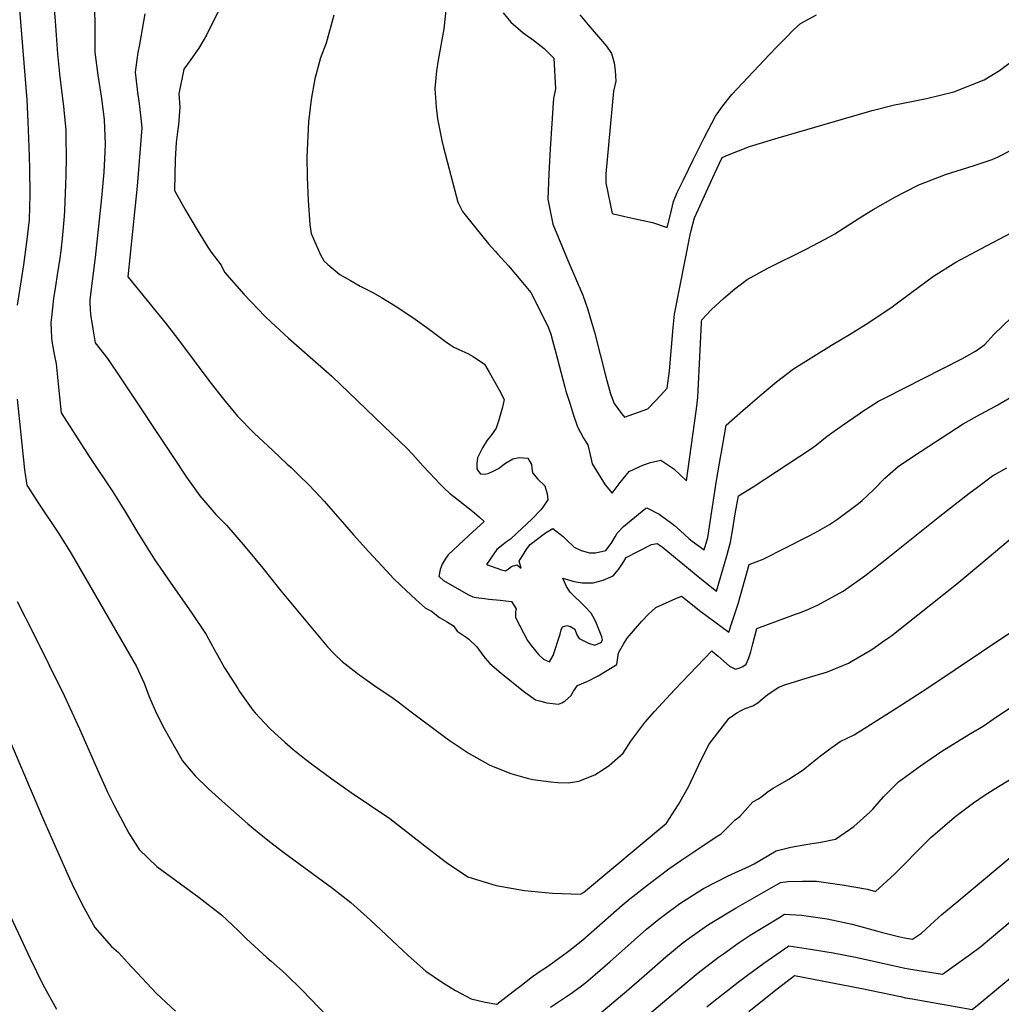
# Model space of a CAD drawing. Units: inches. Extents: x 2593630 to 2599099, y 1528934 to 1534466.
# Drawn here: x 2595913 to 2596543, y 1532882 to 1533515 of the extents above; entities that cross this region are included whole.
import ezdxf

# ---------------------------------------------------------------- set-up
doc = ezdxf.new("R2010")
doc.units = ezdxf.units.IN
doc.header["$MEASUREMENT"] = 0
doc.layers.add('tile_2643_07_contour_10ft', color=214, linetype='Continuous')

msp = doc.modelspace()

# ---------------------------------------------------------------- linework, layer by layer
at = {"layer": 'tile_2643_07_contour_10ft'}
for points, elevation in [([(2595934.43, 1533529.7), (2595935.72, 1533513.8), (2595937.22, 1533492.73), (2595938.72, 1533477.67), (2595941.06, 1533459.04), (2595941.29, 1533456.7), (2595942.5, 1533443.59), (2595942.59, 1533438.81), (2595942.75, 1533426.25), (2595942.62, 1533414.53), (2595942.44, 1533409.1), (2595941.66, 1533392.12), (2595941.44, 1533388.35), (2595940.21, 1533374.03), (2595939.32, 1533366.15), (2595938.73, 1533361.48), (2595937.02, 1533350.72), (2595935.87, 1533343.42), (2595934.68, 1533335.66), (2595933.4, 1533323.59), (2595933.05, 1533320.23), (2595933.13, 1533315.34), (2595933.34, 1533310.44), (2595933.71, 1533308.12), (2595934.97, 1533300.87), (2595935.36, 1533298.71), (2595936.29, 1533293.62), (2595938.06, 1533276.54), (2595939.65, 1533262.18), (2595956.05, 1533236.5), (2595957.64, 1533234), (2595972.76, 1533211.48), (2595974.92, 1533208.04), (2595980.83, 1533198.38), (2595988.78, 1533185.02), (2595999.57, 1533167.97), (2596011.44, 1533150.54), (2596023.06, 1533134.09), (2596032.65, 1533119.86), (2596038.41, 1533109.42), (2596039.97, 1533106.57), (2596044.49, 1533098.31), (2596052.98, 1533085.09), (2596054.2, 1533083.2), (2596062.76, 1533071.1), (2596064.11, 1533069.48), (2596067.16, 1533066.25), (2596073.46, 1533059.62), (2596076.87, 1533056.36), (2596083.35, 1533050.56), (2596088.46, 1533046.14), (2596095.87, 1533040.12), (2596101.18, 1533036.02), (2596113.56, 1533027.04), (2596125.93, 1533018.27), (2596150.68, 1533001.51), (2596175.01, 1532982.46), (2596187.02, 1532973.32), (2596200.91, 1532964.17), (2596219.08, 1532958.55), (2596237.18, 1532955.4), (2596255.26, 1532953.63), (2596273.24, 1532952.96), (2596275.16, 1532954.04), (2596328.46, 1532998.65), (2596336.17, 1533010.67), (2596342.56, 1533021.89), (2596349.11, 1533036.06), (2596355.58, 1533049.07), (2596368.62, 1533066.01), (2596373.68, 1533069.5), (2596376.7, 1533071.28), (2596378.98, 1533072.28), (2596383.95, 1533074.01), (2596387.16, 1533075.91), (2596391.71, 1533079.92), (2596394.28, 1533081.91), (2596400.61, 1533086), (2596404.51, 1533087.42), (2596418.15, 1533091.81), (2596431.81, 1533095.79), (2596445.36, 1533101.37), (2596447.08, 1533102.39), (2596459.16, 1533109.53), (2596461.58, 1533111.02), (2596467.25, 1533115), (2596471.31, 1533117.86), (2596473.06, 1533119.2), (2596514.92, 1533152.3), (2596529, 1533164.13), (2596557.19, 1533187.83)], 7390), ([(2595961.06, 1533525.48), (2595961.14, 1533507.46), (2595961.23, 1533493.76), (2595963.09, 1533479.03), (2595965.43, 1533464.06), (2595967.17, 1533450.48), (2595967.45, 1533444.99), (2595967.82, 1533434.87), (2595967.72, 1533429.72), (2595966.94, 1533416.64), (2595965.52, 1533400.33), (2595961.4, 1533361.82), (2595957.92, 1533334.91), (2595958.01, 1533332.55), (2595958.52, 1533325.3), (2595959.91, 1533316.16), (2595961.45, 1533307.14), (2595969.32, 1533296.94), (2595978.49, 1533283.29), (2596011.79, 1533233.41), (2596020.12, 1533220.86), (2596028.68, 1533208.8), (2596038.98, 1533196.95), (2596045.78, 1533189.9), (2596057.79, 1533176.1), (2596069.2, 1533162.27), (2596080.7, 1533147.74), (2596110.66, 1533111.8), (2596115.02, 1533107.46), (2596120.12, 1533102.43), (2596127.72, 1533096.38), (2596130.03, 1533094.73), (2596142.63, 1533085.78), (2596151.93, 1533079.45), (2596156.06, 1533076.42), (2596164.32, 1533070.04), (2596185.69, 1533054.21), (2596188.83, 1533051.94), (2596201.64, 1533043.36), (2596214.86, 1533035.79), (2596228.45, 1533030.52), (2596238.98, 1533027.55), (2596242.6, 1533026.6), (2596254.13, 1533025.23), (2596258.61, 1533024.78), (2596265.44, 1533024.59), (2596272.17, 1533025.52), (2596282.44, 1533029.58), (2596288.95, 1533033.99), (2596291.8, 1533035.94), (2596300.59, 1533043.53), (2596305.42, 1533051.16), (2596314.41, 1533063.3), (2596320.62, 1533070.3), (2596333.45, 1533084.16), (2596357.5, 1533109.19), (2596358.03, 1533108.81), (2596361.59, 1533105.89), (2596365.21, 1533102.68), (2596368.84, 1533099.48), (2596372.69, 1533097.55), (2596375.49, 1533098.35), (2596377.41, 1533099.27), (2596379.55, 1533100.79), (2596381.24, 1533104.84), (2596382.69, 1533108.71), (2596383.92, 1533113.88), (2596386.51, 1533123.72), (2596411.23, 1533132.73), (2596413.87, 1533133.76), (2596418.7, 1533135.7), (2596425.87, 1533138.92), (2596441.81, 1533147.57), (2596455.87, 1533157.35), (2596461.69, 1533161.86), (2596469.83, 1533168.27), (2596503.91, 1533195.69), (2596522.62, 1533210.23), (2596528.2, 1533214.47), (2596537.81, 1533221.64), (2596547.04, 1533226.82)], 7380), ([(2595912.81, 1533521.22), (2595917.51, 1533463.12), (2595918.19, 1533449.33), (2595919.11, 1533426.99), (2595919.33, 1533418.85), (2595919.54, 1533402.33), (2595919.11, 1533386.18), (2595917.42, 1533371.84), (2595915.45, 1533357.28), (2595911.37, 1533331.34)], 7400), ([(2595993.32, 1533518.41), (2595989.87, 1533498.76), (2595988.9, 1533493.62), (2595987.5, 1533484.1), (2595987.14, 1533480.9), (2595988.88, 1533466.23), (2595989.45, 1533462.45), (2595990.86, 1533451.44), (2595991.4, 1533445.25), (2595988.51, 1533407.81), (2595982.52, 1533349.44), (2595982.55, 1533349.22), (2596007.12, 1533319.26), (2596015.02, 1533309.1), (2596035.04, 1533282.02), (2596043.8, 1533270.85), (2596052.84, 1533259.98), (2596063.59, 1533249.1), (2596075.26, 1533238.13), (2596084.82, 1533229.15), (2596087.24, 1533226.95), (2596091.79, 1533222.56), (2596099.06, 1533215.52), (2596108.43, 1533205.49), (2596127.33, 1533183.85), (2596137.27, 1533172.91), (2596148.57, 1533160.6), (2596153.04, 1533155.76), (2596157.84, 1533151.18), (2596167.58, 1533142.09), (2596171.41, 1533138.57), (2596173.67, 1533136.7), (2596177.51, 1533134.7), (2596182.59, 1533130.7), (2596187.07, 1533128.07), (2596191.58, 1533125.39), (2596194.04, 1533121.89), (2596197.25, 1533119.69), (2596199.64, 1533118.12), (2596201.48, 1533116.8), (2596206.66, 1533111.88), (2596210.55, 1533106.48), (2596212.01, 1533104.54), (2596214.97, 1533101.06), (2596222.19, 1533095.03), (2596236.47, 1533083.3), (2596244.33, 1533077.75), (2596247.71, 1533076.85), (2596251.64, 1533075.81), (2596258.95, 1533074.95), (2596261.14, 1533075.94), (2596263.31, 1533077.18), (2596267, 1533080.46), (2596268.6, 1533083.31), (2596271.35, 1533087.1), (2596277.98, 1533089.86), (2596284.45, 1533093.12), (2596296.55, 1533100.47), (2596297.65, 1533107.92), (2596300.75, 1533113.51), (2596303.09, 1533117.37), (2596312.53, 1533128.44), (2596316.78, 1533132.83), (2596321.53, 1533137.06), (2596334.43, 1533142.88), (2596338.06, 1533144.48), (2596340.77, 1533142.29), (2596347.48, 1533136.9), (2596350.55, 1533134.45), (2596354.55, 1533131.48), (2596358.57, 1533128.53), (2596368.51, 1533121.3), (2596370.47, 1533127.25), (2596374.37, 1533139.48), (2596381.56, 1533164.68), (2596390.47, 1533168.19), (2596419.17, 1533182.79), (2596424.05, 1533185.34), (2596433.05, 1533190.47), (2596438.27, 1533193.76), (2596451.8, 1533203.84), (2596454.05, 1533205.9), (2596461.34, 1533212.7), (2596468.6, 1533220.1), (2596470.33, 1533221.65), (2596477.2, 1533227.59), (2596487.65, 1533234.71), (2596518.87, 1533255.17), (2596530, 1533261.37), (2596536.86, 1533264.83), (2596541.31, 1533267.27), (2596548.56, 1533271.47)], 7370), ([(2596040.74, 1533520.29), (2596032.91, 1533504.69), (2596027.94, 1533496.35), (2596025.92, 1533493.27), (2596022.54, 1533488.36), (2596018.41, 1533482.88), (2596015.15, 1533467.01), (2596015.88, 1533458.41), (2596014.86, 1533447.22), (2596014.38, 1533442.53), (2596013.55, 1533435.87), (2596012.74, 1533424.8), (2596012.39, 1533405.04), (2596019.56, 1533392.26), (2596026.86, 1533379.71), (2596033.84, 1533368.57), (2596036.01, 1533365.31), (2596042.31, 1533357.04), (2596044.5, 1533352.51), (2596056.91, 1533338.41), (2596070.51, 1533324.21), (2596074.52, 1533320.39), (2596085.58, 1533310.11), (2596108.13, 1533290.43), (2596113.38, 1533285.69), (2596157.64, 1533243.34), (2596161.34, 1533239.77), (2596165.49, 1533235.28), (2596172.2, 1533227.93), (2596176.42, 1533223.4), (2596182.89, 1533216.46), (2596186.11, 1533213.38), (2596189.13, 1533210.63), (2596191.85, 1533208.35), (2596201.87, 1533200.49), (2596205.17, 1533197.85), (2596208.2, 1533195.23), (2596211.34, 1533192.37), (2596201.37, 1533183.27), (2596194.8, 1533177.15), (2596188.28, 1533170.98), (2596186.29, 1533168.06), (2596184.41, 1533165.03), (2596182.95, 1533161.51), (2596182.27, 1533157.09), (2596182.54, 1533156.83), (2596185.14, 1533154.48), (2596201.24, 1533145.23), (2596204.03, 1533144.07), (2596206.06, 1533143.58), (2596211.57, 1533142.84), (2596214.29, 1533142.48), (2596221.67, 1533141.89), (2596228.88, 1533140.99), (2596231.8, 1533136.36), (2596231.45, 1533134.28), (2596231.52, 1533130.7), (2596239.14, 1533115.82), (2596241.56, 1533112.62), (2596246.23, 1533106.85), (2596249.4, 1533103.83), (2596253.17, 1533102.15), (2596255.52, 1533106.22), (2596257.17, 1533110.78), (2596258.64, 1533115.44), (2596260.07, 1533120.07), (2596260.84, 1533122.79), (2596261.56, 1533124.66), (2596264.35, 1533125.64), (2596266.86, 1533124.95), (2596269.61, 1533123.11), (2596270.85, 1533119.57), (2596272.29, 1533117.16), (2596278.37, 1533114.23), (2596282.32, 1533112.97), (2596286.61, 1533114.78), (2596287.24, 1533116.51), (2596286.86, 1533118.2), (2596283.55, 1533126.87), (2596282.21, 1533129.72), (2596280.03, 1533133.37), (2596275.88, 1533137.69), (2596266.58, 1533146.98), (2596264.14, 1533150.54), (2596261.8, 1533156.02), (2596269.02, 1533153.81), (2596274.18, 1533153.05), (2596277.04, 1533152.97), (2596281.23, 1533153.02), (2596287.82, 1533154.61), (2596294.06, 1533157.47), (2596297.65, 1533161.51), (2596300.95, 1533166.59), (2596302.57, 1533169.29), (2596318.88, 1533177.61), (2596322.52, 1533178.31), (2596325.62, 1533176.03), (2596351.07, 1533155.19), (2596360.53, 1533147.7), (2596362.06, 1533152.7), (2596364.68, 1533161.44), (2596367.19, 1533170.2), (2596369.55, 1533179), (2596370.94, 1533187.58), (2596372.61, 1533197.27), (2596374.59, 1533208.78), (2596383.99, 1533214.71), (2596421.65, 1533239.13), (2596424.74, 1533241.63), (2596431.56, 1533247.25), (2596441.3, 1533254.11), (2596452.07, 1533261.58), (2596453.91, 1533262.77), (2596464.61, 1533269.68), (2596469.22, 1533272), (2596518.13, 1533296.83), (2596526.97, 1533301.81), (2596532.93, 1533306.06), (2596538.64, 1533312.51), (2596599.99, 1533371.4)], 7360), ([(2596114.67, 1533517.58), (2596109.76, 1533499.66), (2596106.14, 1533490.18), (2596102.53, 1533476.7), (2596100.13, 1533463.4), (2596098.38, 1533449.03), (2596097.31, 1533426.34), (2596097.61, 1533413.43), (2596098.19, 1533398.45), (2596099.29, 1533383.11), (2596100.2, 1533377.36), (2596106.28, 1533363.64), (2596108.35, 1533359.73), (2596110.88, 1533357.41), (2596118.63, 1533351.02), (2596125.44, 1533347.08), (2596131.7, 1533343.54), (2596139.69, 1533339.53), (2596145.25, 1533336.27), (2596154.05, 1533330.97), (2596158.39, 1533328.16), (2596166.89, 1533322.21), (2596175.31, 1533316.25), (2596186.37, 1533307.92), (2596189.33, 1533305.95), (2596191.92, 1533304.39), (2596197.01, 1533301.89), (2596200.84, 1533300.17), (2596204.34, 1533298.28), (2596211.5, 1533293.48), (2596214.51, 1533288.3), (2596220.9, 1533276.83), (2596224.17, 1533270.6), (2596223.03, 1533265.75), (2596221.87, 1533261.24), (2596220.53, 1533256.79), (2596219.08, 1533252.38), (2596215.57, 1533247.33), (2596213.18, 1533244.69), (2596210.28, 1533239.57), (2596207.1, 1533233.23), (2596206.55, 1533229.69), (2596206.53, 1533226.12), (2596207.63, 1533224.4), (2596209.02, 1533222.86), (2596211.51, 1533222.83), (2596213.85, 1533223.11), (2596217.17, 1533224.59), (2596220.49, 1533226.48), (2596225.05, 1533229.83), (2596229.66, 1533232.68), (2596233.83, 1533233.51), (2596239.39, 1533232.98), (2596241.73, 1533229.05), (2596242, 1533226.51), (2596242.39, 1533223.68), (2596245.71, 1533219.59), (2596250.34, 1533215.19), (2596251.7, 1533210.22), (2596252.25, 1533206.3), (2596248.97, 1533201.59), (2596247.7, 1533199.93), (2596242.06, 1533193.99), (2596232.36, 1533184.92), (2596228.21, 1533181.1), (2596225.61, 1533179.21), (2596223.43, 1533177.63), (2596219.36, 1533174.39), (2596212.78, 1533164.74), (2596222.35, 1533161.38), (2596225.05, 1533160.69), (2596227.03, 1533161.85), (2596228.77, 1533163.35), (2596232.26, 1533164.61), (2596234.97, 1533162.39), (2596233.76, 1533166.89), (2596238.77, 1533174.81), (2596240.88, 1533177.68), (2596250.69, 1533185.06), (2596255.49, 1533187.95), (2596262.1, 1533182.77), (2596263.73, 1533181.01), (2596269.01, 1533175.91), (2596273.55, 1533173.7), (2596279.01, 1533172.19), (2596282.89, 1533172.3), (2596289.52, 1533173.76), (2596292.97, 1533178.3), (2596295.4, 1533182.51), (2596296.65, 1533184.84), (2596300.88, 1533189.1), (2596305.68, 1533193.26), (2596315.14, 1533201.01), (2596315.75, 1533201.23), (2596323.6, 1533196.97), (2596330.81, 1533191.92), (2596333.49, 1533189.76), (2596337.21, 1533186.63), (2596343.07, 1533181.19), (2596344.97, 1533179.75), (2596352.54, 1533174.09), (2596354.89, 1533182.1), (2596360.6, 1533218.72), (2596363.07, 1533233.35), (2596363.7, 1533236.98), (2596366.78, 1533254.19), (2596377.52, 1533263.66), (2596388.27, 1533273.07), (2596399.09, 1533282.09), (2596410.02, 1533290.44), (2596434.43, 1533305.64), (2596445.98, 1533312.36), (2596456.66, 1533319.06), (2596470.61, 1533328.33), (2596473.42, 1533330.22), (2596486, 1533339.62), (2596499.98, 1533349.82), (2596514.31, 1533358.85), (2596530.31, 1533367.53), (2596549.79, 1533377.81)], 7350), ([(2596186.87, 1533522.78), (2596185.45, 1533508.74), (2596181.69, 1533488.74), (2596180.63, 1533481.78), (2596179.56, 1533470.43), (2596180.56, 1533458.37), (2596181.3, 1533450.89), (2596184.14, 1533437.1), (2596185.2, 1533432.6), (2596194.35, 1533397.55), (2596196.25, 1533393.5), (2596197.4, 1533391.36), (2596205.96, 1533380.75), (2596214.12, 1533370.77), (2596218.41, 1533365.97), (2596219.87, 1533364.34), (2596226.97, 1533356.5), (2596234.88, 1533347.23), (2596241.36, 1533339.36), (2596247.49, 1533327.26), (2596252.69, 1533316.78), (2596254.14, 1533312.75), (2596255.26, 1533308.63), (2596257.35, 1533300.75), (2596263.14, 1533278.7), (2596263.83, 1533276.13), (2596266.22, 1533268.39), (2596268.75, 1533260.74), (2596271.35, 1533253.14), (2596275, 1533245.97), (2596277.85, 1533241.64), (2596279.34, 1533235.08), (2596280.61, 1533229.38), (2596289.08, 1533215.8), (2596293.48, 1533210.49), (2596298.68, 1533217.4), (2596304.54, 1533224.49), (2596310.91, 1533227.53), (2596313.29, 1533228.49), (2596318.06, 1533230.28), (2596324.81, 1533231.74), (2596333.09, 1533226.2), (2596341.2, 1533218.53), (2596346.4, 1533255.5), (2596347.67, 1533264.68), (2596348.62, 1533272), (2596348.82, 1533276.38), (2596350.81, 1533319.89), (2596350.85, 1533320.33), (2596350.9, 1533320.63), (2596351.16, 1533321.94), (2596357.32, 1533328.5), (2596365.13, 1533335.6), (2596372.23, 1533341.86), (2596380.22, 1533347.86), (2596393.47, 1533354.96), (2596417.6, 1533367.01), (2596430.38, 1533373.64), (2596436.51, 1533377.19), (2596446.24, 1533383.29), (2596454.45, 1533388.77), (2596461.18, 1533392.72), (2596475.58, 1533400.98), (2596481.65, 1533404.16), (2596490.42, 1533408.62), (2596507.65, 1533415.15), (2596526, 1533421.05), (2596537.59, 1533424.94), (2596541.52, 1533426.47), (2596549.75, 1533430.78)], 7340), ([(2596223.57, 1533518.99), (2596228.53, 1533512.99), (2596233.06, 1533508.95), (2596236.36, 1533506.2), (2596242.95, 1533501.42), (2596249.94, 1533496.09), (2596253.19, 1533492.81), (2596255.99, 1533489.98), (2596257.15, 1533470.26), (2596255.84, 1533463.95), (2596255.55, 1533461.19), (2596254.69, 1533448), (2596253.68, 1533431.78), (2596252.81, 1533415.59), (2596252.13, 1533399.46), (2596254.69, 1533386.53), (2596255.45, 1533383.28), (2596265.15, 1533359.46), (2596269.95, 1533348.65), (2596274.7, 1533337.74), (2596277.6, 1533329.11), (2596280.34, 1533320.32), (2596282.18, 1533314.02), (2596289.48, 1533285.31), (2596292.34, 1533274.29), (2596294.84, 1533268.1), (2596299.6, 1533261.65), (2596301.5, 1533259.34), (2596316.44, 1533264.66), (2596321.56, 1533270.14), (2596326.64, 1533275.64), (2596328.8, 1533278.02), (2596330.25, 1533289.1), (2596332.72, 1533317), (2596333.61, 1533325.51), (2596343.63, 1533376.49), (2596344.3, 1533379.34), (2596346.47, 1533387.37), (2596348.73, 1533392.46), (2596352.84, 1533401.56), (2596359.27, 1533415.71), (2596364.16, 1533426.16), (2596367.7, 1533427.6), (2596381.64, 1533433.13), (2596400.19, 1533438.7), (2596460.51, 1533456.27), (2596474.77, 1533459.94), (2596478.24, 1533460.7), (2596495.37, 1533464.06), (2596512.89, 1533468.37), (2596532.5, 1533475.96), (2596542.21, 1533482.1), (2596554, 1533490.82)], 7330), ([(2596272.82, 1533517.84), (2596278.2, 1533511.38), (2596286.08, 1533502.19), (2596289.79, 1533497.71), (2596293.12, 1533492.97), (2596294.78, 1533486.88), (2596295.52, 1533481.99), (2596295.91, 1533475.22), (2596294.41, 1533468.82), (2596290.25, 1533424.91), (2596289.47, 1533415.55), (2596289.4, 1533409.8), (2596293.62, 1533390.21), (2596301.65, 1533388.3), (2596307.47, 1533386.92), (2596319.39, 1533384.29), (2596328.88, 1533381.18), (2596330.91, 1533389.62), (2596332.9, 1533397.79), (2596335.35, 1533403.56), (2596339.32, 1533411.81), (2596345.59, 1533424.73), (2596352.77, 1533439.25), (2596359.79, 1533452.75), (2596364.59, 1533459.26), (2596370.35, 1533466.58), (2596394.64, 1533492.28), (2596399.59, 1533497.49), (2596404.55, 1533502.6), (2596409.94, 1533508.07), (2596414.46, 1533512.3), (2596424.81, 1533517.83)], 7320), ([(2595911.44, 1533270.82), (2595916.07, 1533225.53), (2595917.49, 1533215.76), (2595925.78, 1533203.11), (2595937.87, 1533184.79), (2595946.02, 1533171.69), (2595988, 1533099.31), (2595992.99, 1533088.51), (2595995.93, 1533080.48), (2595997.17, 1533077.33), (2595999.9, 1533070.98), (2596004.88, 1533060.93), (2596017.48, 1533038.63), (2596021.83, 1533033.39), (2596025.58, 1533029.02), (2596034.26, 1533020.69), (2596043.09, 1533012.7), (2596059.55, 1532998.27), (2596066.72, 1532992.28), (2596073.52, 1532986.81), (2596082.55, 1532979.71), (2596113.93, 1532956.75), (2596125.61, 1532947.71), (2596138.26, 1532936.35), (2596162.56, 1532913.57), (2596173.84, 1532903.52), (2596184.5, 1532896.29), (2596192.9, 1532891.19), (2596202.88, 1532885.69), (2596211.95, 1532883.57), (2596219.33, 1532882.32), (2596231.89, 1532891.89), (2596234.19, 1532893.74), (2596242.43, 1532900.08), (2596247.99, 1532903.94), (2596251.32, 1532906.13), (2596256.76, 1532910.04), (2596264.69, 1532915.75), (2596266.35, 1532917), (2596274.64, 1532923.59), (2596300.02, 1532945.92), (2596304.96, 1532949.98), (2596317.42, 1532959.78), (2596329.99, 1532969.25), (2596338.28, 1532975.04), (2596345.9, 1532980.25), (2596360.26, 1532989.8), (2596363.63, 1532991.69), (2596372.51, 1533000.81), (2596375.44, 1533002.9), (2596383.9, 1533012.31), (2596387.42, 1533014.32), (2596389.8, 1533015.99), (2596394.01, 1533019.13), (2596396.98, 1533021.08), (2596399.87, 1533022.89), (2596407.09, 1533026.9), (2596416.16, 1533032.89), (2596422.04, 1533037.51), (2596427.33, 1533041.8), (2596432.37, 1533045.66), (2596440.01, 1533051.15), (2596448.89, 1533055.26), (2596476.41, 1533072.6), (2596496.3, 1533085.46), (2596548.2, 1533120.34)], 7400), ([(2595911.28, 1533140.91), (2595921.87, 1533120.32), (2595941.59, 1533080.52), (2595951.4, 1533059.13), (2595961.36, 1533036.21), (2595969.29, 1533018.6), (2595973.54, 1533009.98), (2595983.14, 1532992.26), (2595989.68, 1532981.77), (2596001.07, 1532970.78), (2596028.32, 1532950.79), (2596042.59, 1532939.65), (2596053.35, 1532929.64), (2596058.75, 1532924.4), (2596071.73, 1532912.22), (2596074.4, 1532910.07), (2596083.78, 1532901.91), (2596094.61, 1532891.18), (2596115.91, 1532869.14)], 7410), ([(2596253.92, 1532880.32), (2596260.29, 1532884.69), (2596262.34, 1532886.02), (2596266.74, 1532888.94), (2596272.95, 1532893.58), (2596276.54, 1532896.3), (2596282.62, 1532901.39), (2596292.33, 1532909.84), (2596307.66, 1532923.52), (2596315.67, 1532930.47), (2596323.55, 1532936.91), (2596327.01, 1532939.6), (2596336.88, 1532946.9), (2596352.17, 1532956.69), (2596367.97, 1532964.81), (2596381.66, 1532970.95), (2596384.64, 1532972.55), (2596398.94, 1532980.79), (2596408.37, 1532983.19), (2596417.89, 1532984.91), (2596427.44, 1532986.42), (2596437.05, 1532988.26), (2596448.72, 1532996.53), (2596458.98, 1533005.61), (2596460.94, 1533007.57), (2596467.85, 1533015.56), (2596477.47, 1533025.04), (2596491.56, 1533035.37), (2596505.28, 1533044.83), (2596522.67, 1533055.52), (2596531.75, 1533060.97), (2596538.3, 1533065.37), (2596552, 1533074.66)], 7410), ([(2595900, 1533066.75), (2595928.21, 1533000.73), (2595945, 1532962.99), (2595946.61, 1532959.47), (2595953.07, 1532946.34), (2595961.27, 1532931.51), (2595972.02, 1532919.39), (2595976.49, 1532915.47), (2595982.14, 1532909.1), (2596000.8, 1532889.09), (2596012.95, 1532877.93)], 7420), ([(2596279.68, 1532871.29), (2596304.26, 1532891.9), (2596315.68, 1532901.97), (2596327.94, 1532912.73), (2596339.17, 1532921.85), (2596343.04, 1532924.82), (2596354.75, 1532933.11), (2596356.54, 1532934.25), (2596373.18, 1532944.28), (2596401.62, 1532960.43), (2596406.29, 1532961.1), (2596415.64, 1532961.39), (2596424.8, 1532961.24), (2596441.33, 1532958.98), (2596457.6, 1532956.12), (2596462.68, 1532954.72), (2596474.97, 1532965.86), (2596495.7, 1532986.89), (2596498.46, 1532989.59), (2596500.93, 1532991.81), (2596513.46, 1533002.36), (2596522.39, 1533009.24), (2596525.68, 1533011.69), (2596532.44, 1533016.33), (2596538.85, 1533020.5), (2596558.12, 1533032.29)], 7420), ([(2596381.2, 1532877.65), (2596397.67, 1532890.78), (2596410.65, 1532900.67), (2596453.82, 1532892.49), (2596478.68, 1532887.17), (2596481.87, 1532886.52), (2596486.19, 1532885.76), (2596524.83, 1532879), (2596529.32, 1532882.63), (2596541.87, 1532893.03), (2596550.63, 1532900.41), (2596605.86, 1532952.25), (2596608.56, 1532955.96), (2596612.09, 1532961.34), (2596634.6, 1533002.23), (2596639.54, 1533010.67), (2596651.65, 1533030.53)], 7450), ([(2596296.61, 1532858.33), (2596336.91, 1532892.66), (2596348.69, 1532902.53), (2596361.86, 1532912.51), (2596364.94, 1532914.75), (2596375.18, 1532921.88), (2596382.26, 1532926.67), (2596400.57, 1532937.87), (2596404.3, 1532940.07), (2596415.12, 1532939.55), (2596431.57, 1532937.1), (2596447.64, 1532933.8), (2596463.29, 1532929.54), (2596466.31, 1532928.53), (2596477.46, 1532925.88), (2596481.31, 1532925), (2596486.52, 1532924.19), (2596492.11, 1532927.98), (2596500.58, 1532935.73), (2596505.32, 1532939.91), (2596514.99, 1532947.8), (2596566.27, 1532990.91)], 7430), ([(2595892.86, 1532968.39), (2595919.62, 1532911.77), (2595927.92, 1532894.9), (2595936.65, 1532879.09)], 7430), ([(2596354.26, 1532880.58), (2596358.73, 1532884.27), (2596374.39, 1532896.57), (2596380.46, 1532901.07), (2596390.93, 1532908.67), (2596393.73, 1532910.62), (2596407.03, 1532919.79), (2596420.82, 1532917.75), (2596435.4, 1532915.27), (2596449.71, 1532912.46), (2596477.87, 1532906.29), (2596481.59, 1532905.48), (2596486.63, 1532904.65), (2596505.67, 1532901.6), (2596523.69, 1532914.49), (2596530.25, 1532919.36), (2596535.8, 1532923.99), (2596557.13, 1532941.88)], 7440)]:
    msp.add_lwpolyline(points, dxfattribs=dict(at, elevation=elevation))

doc.saveas('drawing.dxf')
